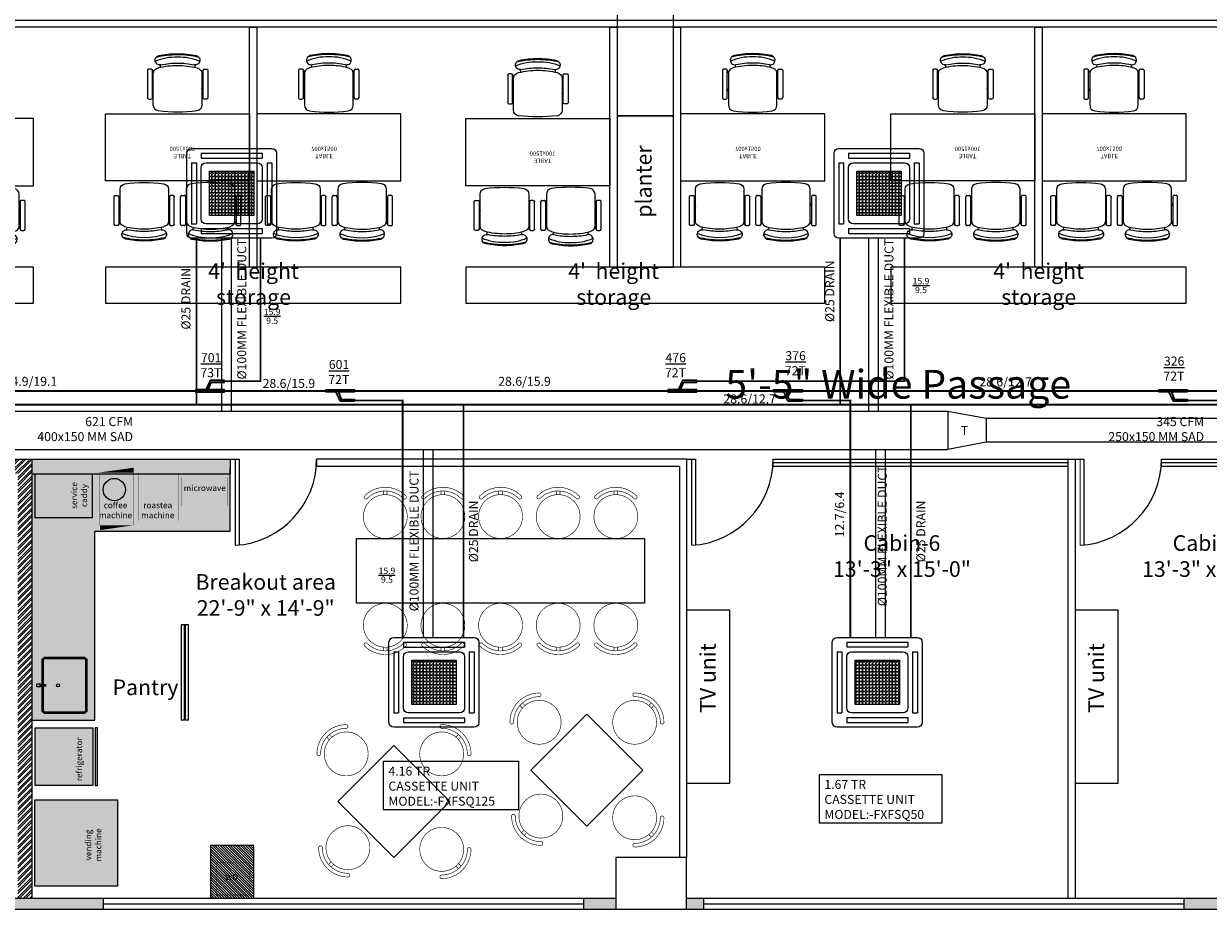
# Model space of a CAD drawing. Units: millimetres. Extents: x -27956 to 168739, y -98254 to -69185.
# Drawn here: x 160739 to 161232, y -97862 to -97493 of the extents above; entities that cross this region are included whole.
import ezdxf

# ---------------------------------------------------------------- set-up
doc = ezdxf.new("R2010")
doc.units = ezdxf.units.MM
doc.header["$MEASUREMENT"] = 0
doc.linetypes.add('DASHED', pattern=[0.75, 0.5, -0.25])
for name, color, linetype in [('A- Wall- Partition- Glass', 134, 'Continuous'), ('COLUMN', 222, 'Continuous'), ('DOOR', 5, 'Continuous'), ('M-HVAC-WALL MOUNTED AC', 1, 'Continuous'), ('SANITARY', 7, 'Continuous'), ('SOLID', 8, 'Continuous'), ('wall', 7, 'Continuous'), ('WIN', 5, 'Continuous')]:
    doc.layers.add(name, color=color, linetype=linetype)
for name, color, linetype, lineweight in [('chair 2', 7, 'Continuous', 18), ('F- 01', 7, 'Continuous', 15), ('fur', 7, 'Continuous', 15), ('fur text', 7, 'Continuous', 5), ('LINC-HVAC-REFNET', 5, 'Continuous', 25), ('M-HVAC-CASSETTE AC', 5, 'Continuous', 15), ('M-HVAC-DRAIN', 5, 'DASHED', 15), ('M-HVAC-REF.PIPE', 21, 'Continuous', 15), ('M-HVAC-SAD', 3, 'Continuous', 15), ('PLUMB FIXTURES', 8, 'Continuous', 5), ('text', 7, 'Continuous', 5), ('wooden ceiling', 8, 'Continuous', 30)]:
    doc.layers.add(name, color=color, linetype=linetype, lineweight=lineweight)
doc.styles.add('ARIAL', font='arial.ttf')
doc.styles.add('ROMANT', font='romant__.ttf')
doc.styles.add('SWIS', font='swissc.ttf')

# ---------------------------------------------------------------- blocks, each defined once
blk = doc.blocks.new('F- Chair01')
at = {"layer": 'chair 2', "color": 139}
for p, q in [((-11.66601208003976, 5.341236989907883), (-11.66601208003976, -5.341236989902879)), ((-10.25733419258631, 5.810796285728882), (-11.19645278422649, 5.810796285727974)), ((-9.7877748967594, 5.341236989864228), (-9.332852415899195, 4.167338750366525)), ((-9.787774896777137, -5.341236989908789), (-9.78777489677168, 5.341236989908789)), ((-6.788701752802807, 7.416711092769217), (-6.581789319422567, 6.488417574581035)), ((6.905368753631589, 7.416711092769217), (6.698456320251353, 6.488417574581035)), ((9.787774896759856, 5.341236989864228), (9.43200955434986, 4.423207376686605)), ((9.787774896777591, -5.341236989908789), (9.787774896772133, 5.341236989908336)), ((10.25733419258722, 5.810796285728882), (11.1964527842274, 5.810796285727974)), ((11.66601208004067, 5.341236989907883), (11.66601208004067, -5.341236989902879)), ((-9.7877748967594, -2.871408605842134), (-9.332852415899195, -1.697510366343975)), ((9.787774896759856, -2.871408605842134), (9.449519416739347, -1.998562067798955)), ((-11.19645278422558, -5.810796285722972), (-10.2573341925854, -5.810796285722518)), ((11.19645278422649, -5.810796285723426), (10.25733419258631, -5.810796285722518))]:
    blk.add_line(p, q, dxfattribs=at)
for points in [[(-7.454615232642482, 6.280355581543972), (-8.294588555082099, 5.847285098975135, 0.2840790248085028), (-9.332852415915113, 4.167338750368799), (-9.332852415910565, -8.220868602042627, 0.3776759873851747), (-7.426079747801848, -10.38514735860826, 0.0632529687286076), (7.542746748629723, -10.38514735861008, 0.3776759873853144), (9.44951941673844, -8.220868602043993), (9.449519416740255, 4.167338750366069)], [(9.449519416736166, 4.16733858637599, 0.3000211088222592), (8.311156084463617, 5.893711132332096), (7.460850612872491, 6.308182496795781, 0.0614371349016091), (0.04425297534317, 7.219470925264886, 0.0621419695753431), (-7.454615335901053, 6.280355555318238)]]:
    blk.add_lwpolyline(points, format="xyb", dxfattribs=at)
for centre, radius, start, end in [((-6.788701752802807, 9.2364010162255), 1.81968992345627, 101.883381694695, 281.8833816946951), ((-0.9004709310715949, -8.15980080034251), 18.66932015136929, 86.98215831021696, 114.253637904527), ((0.0583335004143919, -22.90706381845666), 34.34631340249968, 89.9586843568035, 103.8266803255965), ((0.0583335004143919, -23.30188005487389), 35.07057903668934, 89.9586843568035, 101.883381694695), ((1.03891029422266, -8.072775376831032), 18.58103916336949, 65.69734155601427, 92.95072766956349), ((0.0583335004143919, -22.90706381845666), 34.34631340249968, 76.17331967440346, 89.9586843568035), ((0.0583335004143919, -23.30188005487389), 35.07057903668934, 78.1166182989148, 89.9586843568035), ((6.905368753624767, 9.236401016224136), 1.81968992345627, 258.1166182989148, 78.1166182989148), ((-11.1964527842174, 5.341236989911977), 0.4695592958161335, 89.99999749641718, 180.000000005667), ((-10.25733419258904, 5.341236989911522), 0.4695592958161335, 359.9999949974852, 89.99999749641718), ((0.0583335004143919, -23.30188005487389), 31.43119918977679, 89.97841825047941, 101.883381694695), ((0.0583335004143919, -23.30188005487389), 31.43119918977679, 78.1166182989148, 89.97841825047941), ((10.25733419258995, 5.341236989911522), 0.4695592958161335, 90.0000025035828, 180.0000050025148), ((11.19645278421831, 5.341236989911977), 0.4695592958161335, 359.9999999943329, 90.0000025035828), ((-11.19645278422285, -5.34123698990561), 0.4695592958161335, 165.9637563524855, 269.9999993240264), ((-10.2573341925945, -5.341236989906064), 0.4695592958161335, 269.9999993240264, 14.03623863577325), ((10.25733419259541, -5.341236989906064), 0.4695592958161335, 165.9637613642266, 270.0000006759736), ((11.19645278422376, -5.34123698990561), 0.4695592958161335, 270.0000006759736, 14.03624364751441)]:
    blk.add_arc(centre, radius, start, end, dxfattribs=at)
blk = doc.blocks.new('A$C4C6E36FD')
at = {"layer": 'fur', "color": 139}
blk.add_lwpolyline([(1600.000000009924, -1499.99999998488), (900.0000000099245, -1499.99999998488), (900.0000000099245, 1.51194399e-08), (1600.000000009924, 1.51194399e-08)], close=True, dxfattribs=at)
at = {"layer": 'F- 01', "color": 139, "extrusion": (0, 0, -1), "yscale": 26.90527176848954, "zscale": -26.90527176848954}
for p, xscale, rotation in [((-1908.701653081985, -405.1365114170065), -26.90527176848954, 90), ((-591.2983469378632, -748.4305213030311), 26.90527176848954, 270), ((-1908.701653081985, -1098.166420108583), 26.90527176848954, 90)]:
    blk.add_blockref('F- Chair01', p, dxfattribs=dict(at, xscale=xscale, rotation=rotation))
at = {"layer": 'fur text', "color": 139, "insert": (1303.190907868557, -699.5166518385521), "char_height": 45, "attachment_point": 5, "rotation": 270, "style": 'ROMANT'}
blk.add_mtext_dynamic_manual_height_columns('{\\fArial|b0|i0|c0|p34;TABLE\\P700x1500}', width=43.04333877284078, gutter_width=13888.42961127111, heights=[0], dxfattribs=at)
blk = doc.blocks.new('A$C0b2c436c')
at = {"layer": 'SANITARY'}
h = blk.add_hatch(color=139, dxfattribs=at)
h.dxf.hatch_style = 1
h.paths.add_polyline_path([(25.99999999973807, -102.7263142920274), (25.99999999967986, -23.99999999989814), (82.40000000048894, -24.00000000045111), (82.40000000048894, 1.99999999931606), (-2.91038304567337e-11, 1.999999999796273), (2.91038304567337e-11, -102.7263142920274)])
h = blk.add_hatch(color=139, dxfattribs=at)
h.dxf.hatch_style = 1
h.paths.add_polyline_path([(1.155369003565283, -105.9000000048982), (25.15536900347797, -105.9000000048982), (25.15536900347797, -129.9000000048836), (1.155369003565283, -129.9000000048836)])
h = blk.add_hatch(color=139, dxfattribs=at)
h.dxf.hatch_style = 1
h.paths.add_polyline_path([(27.15536900356528, -105.9000000048982), (26.15536900356528, -105.9000000048982), (26.15536900356528, -129.9000000048836), (27.15536900356528, -129.9000000048836)])
h = blk.add_hatch(color=139, dxfattribs=at)
h.dxf.hatch_style = 1
h.paths.add_polyline_path([(0.9999999997671694, -135.9000000048836), (35.49999999976717, -135.9000000048836), (35.49999999976717, -171.9000000048836), (0.9999999997671694, -171.9000000048836)])
h = blk.add_hatch(dxfattribs=at)
h.set_pattern_fill('ANSI31', color=139, scale=6, angle=-90.00000000000001)
h.set_pattern_definition([(315, (-3.493016947439173, -156.9000000049127), (0.5303300858899108, 0.5303300858899106), [])])
h.paths.add_polyline_path([(74.23329734438448, -176.9000000046799), (92.23329734453, -176.9000000046799), (92.23329734453, -154.9000000050291), (74.23329734438448, -154.9000000050291)])
at = {"color": 139}
for points in [[(0.9999999997380655, -18.24058287696971), (24.99999999973807, -18.24058287696971), (24.99999999973807, -0.2405828769697109), (0.9999999997380655, -0.2405828769697109)], [(74.23329734438448, -176.9000000046799), (92.23329734438448, -176.9000000046799), (92.23329734438448, -154.9000000049127), (74.23329734438448, -154.9000000049127)]]:
    blk.add_lwpolyline(points, close=True, dxfattribs=at)
at = {"layer": 'fur', "color": 139}
for p, q in [((64.99999999970896, -63.00000000021828), (61.99999999970896, -63.00000000020373)), ((61.99999999970896, -63.00000000020373), (61.99999999973807, -102.7263142920419)), ((64.99999999959255, -102.726314292071), (64.99999999970896, -63.00000000018917)), ((64.99999999976717, -102.7263142920565), (61.99999999976717, -102.7263142920419))]:
    blk.add_line(p, q, dxfattribs=at)
at = {"layer": 'fur', "color": 139, "const_width": 1}
blk.add_lwpolyline([(63.49999999970896, -63.00000000021828), (63.49999999950523, -102.7263142920419)], dxfattribs=at)
at = {"layer": 'PLUMB FIXTURES', "color": 139}
for points in [[(5.044259178743232, -99.91821711632656), (4.142665109044174, -99.01662304661295), (4.142665109044174, -77.31981118604017), (5.044259178743232, -76.41821711632656), (21.74107103934512, -76.41821711632656), (22.64266510904417, -77.31981118604017), (22.64266510904417, -99.01662304661295), (21.74107103934512, -99.91821711632656)], [(5.255882257246412, -99.40731381015212), (4.653568415204063, -98.80499996812432), (4.653568415204063, -77.53143426451425), (5.255882257246412, -76.929120422501), (21.52944796087104, -76.929120422501), (22.13176180288428, -77.53143426451425), (22.13176180288428, -98.80499996812432), (21.52944796087104, -99.40731381015212)], [(1.855060400790535, -88.84441266860813), (1.855060400790535, -88.84441266860813), (1.855060400790535, -87.49202156404499), (1.855060400790535, -87.49202156404499), (3.207451505353674, -87.49202156404499), (3.207451505353674, -87.49202156404499), (3.207451505353674, -88.84441266860813), (3.207451505353674, -88.84441266860813)], [(3.207451505353674, -88.54388131204178), (3.207451505353674, -88.54388131204178), (3.207451505353674, -87.79255292061134), (3.207451505353674, -87.79255292061134), (5.461436679644976, -87.79255292061134), (5.461436679644976, -87.79255292061134), (5.461436679644976, -88.54388131204178), (5.461436679644976, -88.54388131204178)]]:
    blk.add_lwpolyline(points, close=True, dxfattribs=at)
blk.add_circle((10.70363591270871, -88.16821711638477), 0.6010627131437162, dxfattribs=at)
at = {"layer": 'SANITARY', "color": 139}
for points in [[(25.99999999973807, -102.7263142920419), (25.99999999967986, -23.99999999989814), (82.40000000037253, -24.00000000037835), (82.40000000057626, 1.999999999257852)], [(8.731149137020111e-11, -102.7263142920128), (25.99999999973807, -102.7263142920419)]]:
    blk.add_lwpolyline(points, dxfattribs=at)
at = {"layer": 'SANITARY', "color": 139, "const_width": 0.1502656782859288}
for points in [[(42.10183651655097, 1.348430784360971), (28.10183651655097, 1.348430784477387), (28.10183651634725, -21.15156921552261), (42.10183651634725, -21.15156921563903)], [(61.02363234982477, -1.151569215784548), (44.02363234982477, -1.151569215668133), (44.02363234965014, -21.15156921566813), (61.02363234965014, -21.15156921578455)], [(81.1631563748233, -1.262447357410565), (62.1631563748233, -1.262447357279598), (62.16315637464868, -13.25301719282288), (81.16315637464868, -13.25301719295385)], [(76.88561373393168, -161.9878855496354), (90.40952477970859, -161.9878855496354), (90.40952477967949, -175.5117965954414), (76.88561373393168, -175.5117965954414)]]:
    blk.add_lwpolyline(points, close=True, dxfattribs=at)
at = {"layer": 'SANITARY', "color": 139}
for points in [[(1.155369003565283, -105.9000000048982), (25.15536900347797, -105.9000000048982), (25.15536900347797, -129.9000000048836), (1.155369003565283, -129.9000000048836)], [(27.15536900356528, -105.9000000048982), (26.15536900356528, -105.9000000048982), (26.15536900356528, -129.9000000048836), (27.15536900356528, -129.9000000048836)], [(0.9999999997671694, -135.9000000048836), (35.49999999976717, -135.9000000048836), (35.49999999976717, -171.9000000048836), (0.9999999997671694, -171.9000000048836)]]:
    blk.add_lwpolyline(points, close=True, dxfattribs=at)
blk.add_circle((34.13775556729524, -6.632207748159999), 4.658236026863793, dxfattribs=at)
at = {"layer": 'SANITARY', "color": 139, "char_height": 2.5, "width": 12.79417979615645, "attachment_point": 5, "rotation": 90.00000000000566, "style": 'ARIAL'}
for s, insert in [('service caddy', (19.81747286077007, -9.082621667752392)), ('refrigerator ', (19.81747286077007, -118.9627276972606)), ('vending machine', (25.70690546563128, -154.6821263501624))]:
    blk.add_mtext(s, dxfattribs=dict(at, insert=insert))
at = {"layer": 'SANITARY', "color": 139, "char_height": 2.5, "attachment_point": 5, "style": 'ARIAL'}
for s, insert, width in [('microwave ', (71.80932282764115, -6.288091402500868), 12.79417979615645), ('coffee \\Pmachine', (34.63529701586231, -15.53671972223674), 37.86557894750403), ('roastea machine', (52.24147873473703, -15.53671972238226), 12.79417979615645), ('WD', (82.95277300119051, -168.3285432727425), 37.86557894750403)]:
    blk.add_mtext(s, dxfattribs=dict(at, insert=insert, width=width))
blk = doc.blocks.new('D')
at = {"layer": 'DOOR', "color": 139}
for p, q in [((-3.069133904367844, 0), (-3.069133904366026, 29.84259400717474)), ((1.819e-12, 0), (-3.069133904367844, 4.547e-13))]:
    blk.add_line(p, q, dxfattribs=at)
at = {"layer": 'DOOR', "color": 139, "const_width": 0.4322559849751997}
blk.add_lwpolyline([(-1.772351425193845, 0), (-1.772351425193845, 29.94760041181235)], dxfattribs=at)
at = {"layer": 'DOOR', "color": 139}
blk.add_arc((0, 0), 30, 93.38691403341743, 179.9999999999765, dxfattribs=at)
blk = doc.blocks.new('A$Ce32a0145')
at = {"layer": 'chair 2', "color": 139, "const_width": 0.2540000000002328}
for points in [[(-17.7650458762364, 8.621045876236167, 0.4142135623730872), (-17.7650458762364, -8.621045876236167, 1.000000000000011), (-16.6874151416996, -7.54341514169937, -0.4142135623730863), (-16.6874151416996, 7.543415141713922, 0.9999999999999843)], [(-9.144000000000233, -9.144000000000233, 1), (-9.144000000000233, 9.144000000014785, 1)]]:
    blk.add_lwpolyline(points, format="xyb", close=True, dxfattribs=at)
for points in [[(-18.25619468625518, 0.7620000000024447), (-19.78475091335713, 0.7620000000024447)], [(-18.25619468625518, -0.7620000000024447), (-19.78475091335713, -0.7620000000024447)]]:
    blk.add_lwpolyline(points, dxfattribs=at)
blk = doc.blocks.new('ARCHITECTURE-6F')
at = {"layer": 'SOLID'}
h = blk.add_hatch(color=139, dxfattribs=at)
h.dxf.hatch_style = 1
h.paths.add_polyline_path([(160012.4053222791, -97333.89658184409), (160001.4053222791, -97333.89658184409), (160001.4053222791, -97344.39658186556), (159998.4053222791, -97344.39658186556), (159998.4053222791, -97354.89658186556), (160012.4053222791, -97354.89658186556)])
h.paths.add_polyline_path([(159712.1553222792, -97857.39658186556), (159693.1553222792, -97857.39658186556), (159693.1553222792, -97861.89658186554), (159712.1553222792, -97861.89658186556)])
h.paths.add_polyline_path([(159452.9053222792, -97857.39658186556), (159441.9053222792, -97857.39658186556), (159441.9053222792, -97861.89658186554), (159452.9053222791, -97861.89658186554)])
h.paths.add_polyline_path([(159492.1553222792, -97857.39658186556), (159482.4053222792, -97857.39658186556), (159482.4053222792, -97861.89658186554), (159492.1553222792, -97861.89658186554)])
h.paths.add_polyline_path([(159091.9053222792, -97857.39658186556), (158872.4053222792, -97857.39658186556), (158872.4053222792, -97861.89658186548), (159091.9053222792, -97861.8965818655)])
h.paths.add_polyline_path([(159240.9053222792, -97857.39658186556), (159182.9053222792, -97857.39658186556), (159182.9053222792, -97861.89658186553), (159240.9053222792, -97861.89658186554)])
h.paths.add_polyline_path([(158807.4053222792, -97377.14658186548), (158802.9053222792, -97377.14658186548), (158802.9053222792, -97386.14658186548), (158807.4053222792, -97386.14658186548)])
h.paths.add_polyline_path([(158807.4053222792, -97608.64658186556), (158802.9053222792, -97608.64658186557), (158802.9053222792, -97617.64658186557), (158807.4053222792, -97617.64658186557)])
h.paths.add_polyline_path([(158807.4053222792, -97724.64658186557), (158802.9053222792, -97724.64658186557), (158802.9053222792, -97733.64658186557), (158807.4053222792, -97733.64658186556)])
h.paths.add_polyline_path([(158807.4053222792, -97785.64658186556), (158802.9053222792, -97785.64658186557), (158802.9053222792, -97793.14658186556), (158807.4053222792, -97793.14658186556)])
h.paths.add_polyline_path([(160222.6553222792, -97128.1465818655), (160095.6553222792, -97128.1465818655), (160095.6553222792, -97132.3965818655), (160222.6553222792, -97132.3965818655)])
h.paths.add_polyline_path([(160047.6553222792, -97128.1465818655), (160022.6553222792, -97128.1465818655), (160022.6553222792, -97132.3965818655), (160047.6553222792, -97132.3965818655)])
h.paths.add_polyline_path([(160004.6553222792, -97128.1465818655), (159805.6553222792, -97128.1465818655), (159805.6553222792, -97132.3965818655), (160004.6553222792, -97132.3965818655)])
h.paths.add_polyline_path([(159714.1553222792, -97128.1465818655), (159695.1553222792, -97128.1465818655), (159695.1553222792, -97132.3965818655), (159714.1553222792, -97132.3965818655)])
h.paths.add_polyline_path([(159456.6553222791, -97128.1465818655), (159445.6553222792, -97128.1465818655), (159445.6553222792, -97132.3965818655), (159456.6553222791, -97132.3965818655)])
h.paths.add_polyline_path([(159495.1553222792, -97128.1465818655), (159486.1553222792, -97128.1465818655), (159486.1553222792, -97132.3965818655), (159495.1553222792, -97132.3965818655)])
h.paths.add_polyline_path([(159245.6553222792, -97128.1465818655), (159188.6553222792, -97128.1465818655), (159188.6553222792, -97132.3965818655), (159245.6553222792, -97132.3965818655)])
h.paths.add_polyline_path([(159097.6553222792, -97128.1465818655), (158873.4053222792, -97128.1465818655), (158873.4053222792, -97132.3965818655), (159097.6553222792, -97132.3965818655)])
h.paths.add_polyline_path([(158807.4053222792, -97197.40658186549), (158802.9053222792, -97197.40658186549), (158802.9053222792, -97209.14658186544), (158807.4053222792, -97209.14658186544)])
h.paths.add_polyline_path([(158807.4053222792, -97261.14658186548), (158802.9053222792, -97261.14658186547), (158802.9053222792, -97270.14658186548), (158807.4053222792, -97270.14658186548)])
h.paths.add_polyline_path([(160372.4053222792, -97128.14658186548), (160243.4053222792, -97128.14658186548), (160243.4053222792, -97132.3965818655), (160372.4053222792, -97132.3965818655)])
h.paths.add_polyline_path([(160445.4053222792, -97128.14658186548), (160419.4053222792, -97128.14658186548), (160419.4053222792, -97132.3965818655), (160445.4053222792, -97132.3965818655)])
h.paths.add_polyline_path([(160628.6553222792, -97128.1465818655), (160463.4053222792, -97128.14658186548), (160463.4053222792, -97132.6465818655), (160628.6553222792, -97132.6465818655)])
h.paths.add_polyline_path([(160773.1553222792, -97128.14658186548), (160714.1553222792, -97128.1465818655), (160714.1553222792, -97132.6465818655), (160773.1553222792, -97132.6465818655)])
h.paths.add_polyline_path([(161660.1553222792, -97196.89658186551), (161655.6553222792, -97196.89658186551), (161655.6553222792, -97205.39658186551), (161660.1553222792, -97205.39658186551)])
h.paths.add_polyline_path([(161660.1553222792, -97257.39658186551), (161655.6553222792, -97257.39658186553), (161655.6553222792, -97266.39658186551), (161660.1553222792, -97266.39658186551)])
h.paths.add_polyline_path([(161589.6553222792, -97128.1465818655), (161366.6553222792, -97128.14658186551), (161366.6553222792, -97132.6465818655), (161589.6553222792, -97132.6465818655)])
h.paths.add_polyline_path([(161282.1553222792, -97128.1465818655), (161224.1553222792, -97128.1465818655), (161224.1553222792, -97132.6465818655), (161282.1553222792, -97132.6465818655)])
h.paths.add_polyline_path([(160985.6553222792, -97128.14658186548), (160973.1553222792, -97128.14658186548), (160973.1553222792, -97132.6465818655), (160985.6553222792, -97132.6465818655)])
h.paths.add_polyline_path([(161024.1553222792, -97128.1465818655), (161009.1553222792, -97128.1465818655), (161009.1553222792, -97132.6465818655), (161024.1553222792, -97132.6465818655)])
h.paths.add_polyline_path([(161660.1553222792, -97531.3965818655), (161655.6553222792, -97531.3965818655), (161655.6553222792, -97555.89658186551), (161660.1553222792, -97555.89658186551)])
h.paths.add_polyline_path([(161660.1553222792, -97372.39658186551), (161655.6553222792, -97372.39658186551), (161655.6553222792, -97381.39658186551), (161660.1553222792, -97381.39658186551)])
h.paths.add_polyline_path([(161277.6553222792, -97857.3965818655), (161221.6553222792, -97857.3965818655), (161221.6553222792, -97861.8965818655), (161277.6553222792, -97861.8965818655)])
h.paths.add_polyline_path([(161590.1553222792, -97857.3965818655), (161369.1553222792, -97857.3965818655), (161369.1553222792, -97861.89658186551), (161590.1553222792, -97861.8965818655)])
h.paths.add_polyline_path([(161660.1553222792, -97784.89658186551), (161655.6553222792, -97784.8965818655), (161655.6553222792, -97792.39658186551), (161660.1553222792, -97792.39658186551)])
h.paths.add_polyline_path([(161660.1553222792, -97723.89658186551), (161655.6553222792, -97723.89658186551), (161655.6553222792, -97732.8965818655), (161660.1553222792, -97732.89658186551)])
h.paths.add_polyline_path([(161660.1553222792, -97607.89658186551), (161655.6553222792, -97607.8965818655), (161655.6553222792, -97616.89658186551), (161660.1553222792, -97616.89658186551)])
h.paths.add_polyline_path([(160985.1553222792, -97857.3965818655), (160971.6553222792, -97857.3965818655), (160971.6553222792, -97861.89658186551), (160985.1553222792, -97861.89658186551)])
h.paths.add_polyline_path([(161021.6553222792, -97857.3965818655), (161014.6553222792, -97857.3965818655), (161014.6553222792, -97861.8965818655), (161021.6553222792, -97861.8965818655)])
h.paths.add_polyline_path([(160009.4053222792, -97474.64658186551), (159994.4053222792, -97474.64658186551), (159994.4053222792, -97485.14658186551), (160001.4053222792, -97485.14658186551), (160001.4053222792, -97626.89658186557), (160009.4053222792, -97626.89658186557)])
h.paths.add_polyline_path([(160468.4053222792, -97475.1465818655), (160453.4053222792, -97475.1465818655), (160453.4053222792, -97626.8965818655), (160461.6553222792, -97626.8965818655), (160461.6553222792, -97485.8965818655), (160468.4053222792, -97485.8965818655)])
h.paths.add_polyline_path([(160464.1553222792, -97652.3965818655), (160453.4053222792, -97652.3965818655), (160453.4053222792, -97760.3965818655), (160478.6553222792, -97760.3965818655), (160478.6553222792, -97852.8965818655), (160453.4053222792, -97852.8965818655), (160453.4053222792, -97861.8965818655), (160628.6553222792, -97861.89658186551), (160628.6553222792, -97857.3965818655), (160574.6553222792, -97857.3965818655), (160574.6553222792, -97854.3965818655), (160484.6553222792, -97854.39658186548), (160484.6553222792, -97754.3965818655), (160464.1553222792, -97754.3965818655)])
h.paths.add_polyline_path([(160009.4053222792, -97852.89658186554), (159987.4053222791, -97852.89658186554), (159987.4053222792, -97760.89658186557), (160009.4053222792, -97760.89658186559), (160009.4053222792, -97651.89658186557), (160001.9053222792, -97651.89658186557), (160001.9053222792, -97754.89658186557), (159981.4053222792, -97754.89658186557), (159981.4053222792, -97853.8965818656), (159885.4053222792, -97853.89658186557), (159885.4053222792, -97857.39658186557), (159798.1553222792, -97857.39658186556), (159798.1553222792, -97861.89658186557), (160009.4053222792, -97861.89658186556)])
h.paths.add_polyline_path([(160771.6553222792, -97857.3965818655), (160713.6553222792, -97857.3965818655), (160713.6553222792, -97861.89658186551), (160771.6553222792, -97861.89658186551)])
h.paths.add_polyline_path([(160377.7803222791, -97324.8965818441), (160350.1553222792, -97324.8965818441), (160350.1553222792, -97244.3965818655), (160453.4053222792, -97244.3965818655), (160453.4053222792, -97324.8965818441), (160425.7803222791, -97324.8965818441), (160425.7803222791, -97333.8965818441), (160465.4053222792, -97333.8965818441), (160465.4053222792, -97232.39658186557), (160001.4053222791, -97232.39658186556), (160001.4053222791, -97333.89658184409), (160041.1233485643, -97333.8965818441), (160041.1233485643, -97324.89658184416), (160013.5293573261, -97324.89658184416), (160013.5293573261, -97244.39658186557), (160116.7173398026, -97244.39658186559), (160116.7173398026, -97324.89658184418), (160089.1233485643, -97324.89658184416), (160089.1233485643, -97333.8965818441), (160153.3113310409, -97333.8965818441), (160153.3113310409, -97324.8965818441), (160125.7173398026, -97324.89658184412), (160125.7173398026, -97244.39658186551), (160228.9053222792, -97244.39658186551), (160228.9053222792, -97324.89658184412), (160201.3113310409, -97324.8965818441), (160201.3113310409, -97333.8965818441), (160265.5303222792, -97333.8965818441), (160265.5303222792, -97324.8965818441), (160237.9053222792, -97324.89658184412), (160237.9053222792, -97244.39658186551), (160341.1553222792, -97244.3965818655), (160341.1553222792, -97324.8965818441), (160313.5303222792, -97324.8965818441), (160313.5303222792, -97333.8965818441), (160377.7803222791, -97333.8965818441)])
h.paths.add_polyline_path([(160236.4053222792, -97185.89658190834), (160230.4053222792, -97185.89658190831), (160230.4053222793, -97232.39658186556), (160236.4053222792, -97232.39658186557)])
h = blk.add_hatch(dxfattribs=at)
h.set_pattern_fill('ANSI32', color=139, scale=5)
h.set_pattern_definition([(45, (160484.9053222791, -97837.89658186563), (-1.325825214724777, 1.325825214724777), []), (45, (160485.7892057541, -97837.89658186563), (-1.325825214724777, 1.325825214724777), [])])
h.paths.add_polyline_path([(159851.9072521855, -97692.2965817795), (159845.9072521855, -97692.29658177949), (159845.9072521855, -97706.52813119206), (159696.9803220572, -97706.5281311924), (159696.9803220572, -97857.39658186561), (159703.0053220573, -97857.39658186561), (159703.0053220573, -97712.52813119246), (159851.9072521855, -97712.5281311921)])
h.paths.add_polyline_path([(159897.9053222791, -97706.52813119242), (159891.9053222791, -97706.5281311924), (159891.9053222791, -97751.52813119245), (159812.9053222791, -97751.52813119243), (159812.9053222791, -97757.52813119243), (159872.9053222791, -97757.52813119245), (159872.9053222791, -97804.46235652901), (159812.9053222791, -97804.46235652901), (159812.9053222791, -97810.46235652901), (159872.9053222791, -97810.46235652901), (159872.9053222791, -97857.39658186561), (159878.9053222791, -97857.39658186561), (159878.9053222791, -97804.33080720222), (159878.9053222791, -97757.52813119243), (159897.9053222791, -97757.52813119245)])
h.paths.add_polyline_path([(160001.9053222791, -97706.5281311924), (159953.9053222791, -97706.5281311924), (159953.9053222792, -97689.29658177972), (159947.9053222791, -97689.29658177974), (159947.9053222791, -97706.52813119242), (159936.9053222791, -97706.52813119242), (159936.9053222791, -97712.52813119243), (160001.9053222791, -97712.52813119246)])
h.paths.add_polyline_path([(159932.9053222791, -97799.89658186559), (159926.9053222791, -97799.89658186557), (159926.9053222791, -97853.89658186559), (159932.9053222791, -97853.89658186559)])
h.paths.add_polyline_path([(159978.4053222792, -97647.49658186566), (159845.9072521855, -97647.49658186684), (159845.9072521855, -97651.89658186688), (159978.4053222792, -97651.89658186559)])
h.paths.add_polyline_path([(160585.1553222791, -97674.39658186598), (160551.1553222791, -97674.396581866), (160551.1553222792, -97703.52813119219), (160507.1136917188, -97703.52813119198), (160464.1553222792, -97703.52813119219), (160464.1553222792, -97709.52813119224), (160575.1553222791, -97709.5281311922), (160575.1553222791, -97703.52813119219), (160557.1553222791, -97703.5281311922), (160557.1553222791, -97680.39658186598), (160585.1553222791, -97680.39658186599)])
h.paths.add_polyline_path([(160742.1572521849, -97674.39658186628), (160624.1553222791, -97674.39658186612), (160624.1553222791, -97709.52813119224), (160630.1524633768, -97709.52813119223), (160630.1524633768, -97680.39658186618), (160736.1572521849, -97680.39658186631), (160736.1572521849, -97857.39658186559), (160742.1572521849, -97857.3965818656)])
h.paths.add_polyline_path([(160592.9053222791, -97754.5281311924), (160656.157252185, -97754.52813119239), (160656.157252185, -97748.52813119239), (160569.1553222791, -97748.52813119243), (160569.1553222791, -97754.5281311924), (160586.9053222791, -97754.5281311924), (160586.9053222791, -97857.3965818656), (160592.9053222792, -97857.39658186561), (160592.9053222792, -97808.52813119239), (160656.157252185, -97808.52813119239), (160656.157252185, -97802.52813119239), (160592.9053222792, -97802.52813119239)])
h.paths.add_polyline_path([(160538.9053222792, -97800.39658186551), (160532.9053222792, -97800.39658186553), (160532.9053222791, -97854.39658186548), (160538.9053222792, -97854.3965818655)])
h.paths.add_polyline_path([(159987.4053222792, -97754.89658186557), (159981.4053222792, -97754.89658186557), (159981.4053222792, -97712.52813119246), (159987.4053222792, -97712.52813119246)])
h.paths.add_polyline_path([(160478.6586407855, -97754.3965818655), (160484.6553222792, -97754.3965818655), (160484.6553222792, -97709.52813119223), (160478.6586407855, -97709.52813119223)])
h.paths.add_polyline_path([(160598.9053222789, -97632.79658186565), (160598.9053222789, -97626.89658186607), (160484.6553222792, -97626.89658186493), (160484.6553222792, -97632.79658186494)])
h = blk.add_hatch(color=139, dxfattribs=at)
h.dxf.hatch_style = 1
h.paths.add_polyline_path([(160742.1572521849, -97674.39658186625), (160742.157252185, -97680.49658186082), (160824.5553222792, -97680.49658186221), (160824.5553222791, -97674.39658186762)])
at = {"layer": 'A- Wall- Partition- Glass', "color": 139, "const_width": 0.5}
for points in [[(161173.4053222791, -97675.89658186899), (161050.6553222792, -97675.89658186572)], [(161335.155322279, -97675.89658187391), (161212.4053222792, -97675.8965818713)]]:
    blk.add_lwpolyline(points, dxfattribs=at)
at = {"layer": 'COLUMN', "color": 139}
for points in [[(161009.1553222792, -97484.1465818655), (160985.6553222792, -97484.1465818655), (160985.6553222792, -97531.3965818655), (161009.1553222792, -97531.3965818655)], [(161014.6553222792, -97840.3965818655), (160985.1553222792, -97840.3965818655), (160985.1553222792, -97861.89658186551), (161014.6553222792, -97861.8965818655)]]:
    blk.add_lwpolyline(points, close=True, dxfattribs=at)
at = {"layer": 'fur', "color": 139}
for p, q in [((160742.1572521849, -97674.39658186628), (160824.5553222791, -97674.39658186697)), ((160824.5553222791, -97674.39658186761), (160824.5553222793, -97680.49658186156)), ((161014.6553222792, -97674.39658186364), (160860.5553222791, -97674.39658186694)), ((160860.5553222791, -97674.39658186694), (160860.5553222792, -97677.49658186156)), ((161014.6553222792, -97674.39658186368), (161014.6553222792, -97840.3965818655)), ((161050.6553222792, -97674.3965818637), (161173.4053222791, -97674.39658186548)), ((161050.6553222792, -97677.3965818637), (161050.6553222792, -97674.39658186368)), ((161050.6553222792, -97677.3965818637), (161173.4053222791, -97677.3965818655)), ((161173.4053222793, -97674.39658186545), (161173.4053222793, -97857.39658186548)), ((161173.4053222792, -97674.39658186545), (161173.4053222792, -97857.39658186548)), ((161173.4053222791, -97674.39658186548), (161176.4053222791, -97674.39658186545)), ((161176.4053222793, -97674.39658186545), (161176.4053222793, -97857.39658186548)), ((161176.4053222792, -97674.39658186545), (161176.4053222792, -97857.39658186548)), ((161212.4053222792, -97674.39658186543), (161335.1553222791, -97674.39658186543)), ((161212.4053222792, -97677.39658186548), (161212.4053222792, -97674.39658186545)), ((161212.4053222792, -97677.39658186543), (161335.1553222791, -97677.39658186548)), ((160742.1572521849, -97680.49658186082), (160824.5553222793, -97680.49658186156)), ((161011.6553222792, -97677.49658185829), (160860.5553222791, -97677.49658186155)), ((161011.6553222792, -97677.49658185833), (161011.6553222792, -97840.3965818655))]:
    blk.add_line(p, q, dxfattribs=at)
for points in [[(160682.6553222792, -97491.52158186614), (161357.6553222791, -97491.52158186614), (161357.6553222791, -97494.52158186617), (160682.6553222792, -97494.52158186614)], [(160832.6553222791, -97594.52158184351), (160832.6553222791, -97494.52158186478), (160835.6553222791, -97494.52158186478), (160835.6553222791, -97594.52158184351)], [(160982.6553222791, -97594.52158184354), (160982.6553222791, -97494.52158186711), (160985.6553222791, -97494.52158186711), (160985.6553222791, -97594.52158184354)], [(161009.1553222792, -97594.52158184354), (161009.1553222792, -97494.52158188692), (161012.1553222792, -97494.52158188692), (161012.1553222792, -97594.52158184354)], [(161159.6553222792, -97594.52158184348), (161159.6553222792, -97494.52158186478), (161162.6553222792, -97494.52158186478), (161162.6553222792, -97594.52158184348)], [(160985.6553222792, -97594.52158184354), (161009.1553222792, -97594.52158184354), (161009.1553222792, -97531.3965818655), (160985.6553222792, -97531.3965818655)], [(160742.6553222793, -97594.52158184351), (160682.6553222793, -97594.52158184344), (160682.6553222793, -97609.52158184344), (160742.6553222793, -97609.52158184351)], [(160895.6553222792, -97594.52158184351), (160772.6553222791, -97594.52158184351), (160772.6553222791, -97609.52158184351), (160895.6553222792, -97609.52158184351)], [(161072.1553222792, -97594.52158184357), (160922.6553222791, -97594.52158184351), (160922.6553222791, -97609.52158184351), (161072.1553222792, -97609.52158184357)], [(161222.6553222793, -97594.52158184348), (161099.6553222792, -97594.52158184348), (161099.6553222792, -97609.52158184348), (161222.6553222793, -97609.52158184348)], [(160877.1553222792, -97734.49658185833), (160877.1553222792, -97707.49658185833), (160997.1553222792, -97707.49658185833), (160997.1553222792, -97734.49658185833)], [(161014.6553222792, -97809.39658186528), (161032.6553222793, -97809.39658186528), (161032.6553222793, -97737.39658186528), (161014.6553222792, -97737.39658186528)], [(161176.4053222792, -97809.39658186528), (161194.4053222793, -97809.39658186528), (161194.4053222793, -97737.39658186528), (161176.4053222792, -97737.39658186528)], [(160973.1223909541, -97827.27992512763), (160996.4569147333, -97803.94540134848), (160973.1223909541, -97780.61087756931), (160949.787867175, -97803.94540134848)], [(160892.7637739962, -97840.45232878662), (160916.0982977753, -97817.11780500747), (160892.7637739962, -97793.7832812283), (160869.429250217, -97817.11780500747)]]:
    blk.add_lwpolyline(points, close=True, dxfattribs=at)
at = {"layer": 'wall', "color": 139}
for p, q in [((160624.1553222791, -97674.39658186612), (160742.1572521849, -97674.39658186628)), ((160742.1572521849, -97857.39658186564), (160742.1572521849, -97674.39658186628)), ((160713.6553222792, -97857.3965818655), (160771.6553222792, -97857.3965818655)), ((160771.6553222792, -97857.3965818655), (160771.6553222792, -97861.8965818655)), ((160971.6553222792, -97857.3965818655), (160985.1553222792, -97857.3965818655)), ((160971.6553222792, -97857.3965818655), (160971.6553222792, -97861.8965818655)), ((161014.6553222792, -97857.3965818655), (161021.6553222792, -97857.3965818655)), ((161021.6553222792, -97857.3965818655), (161021.6553222792, -97861.8965818655)), ((161221.6553222792, -97857.3965818655), (161277.6553222792, -97857.3965818655)), ((161221.6553222792, -97857.3965818655), (161221.6553222792, -97861.8965818655)), ((160713.6553222792, -97861.89658186551), (160771.6553222792, -97861.89658186551)), ((160971.6553222792, -97861.89658186551), (160985.1553222792, -97861.89658186551)), ((161014.6553222792, -97861.8965818655), (161021.6553222792, -97861.8965818655)), ((161221.6553222792, -97861.8965818655), (161277.6553222792, -97861.8965818655))]:
    blk.add_line(p, q, dxfattribs=at)
at = {"layer": 'WIN', "color": 139}
for p, q in [((160771.6553222792, -97857.39658186553), (160971.6553222792, -97857.39658186553)), ((160771.6553222792, -97859.64658186551), (160971.6553222792, -97859.64658186551)), ((161021.6553222792, -97857.39658186551), (161221.6553222792, -97857.39658186551)), ((161021.6553222792, -97859.6465818655), (161221.6553222792, -97859.6465818655)), ((160771.6553222792, -97861.89658186551), (160971.6553222792, -97861.89658186551)), ((161021.6553222792, -97861.8965818655), (161221.6553222792, -97861.8965818655))]:
    blk.add_line(p, q, dxfattribs=at)
at = {"layer": 'chair 2', "color": 139, "yscale": 0.04, "zscale": 0.04}
for p, xscale, rotation in [((160682.6553222798, -97496.52158186602), -0.04, 90), ((160832.6553222786, -97494.52158184382), 0.04, 270), ((160835.6553222797, -97494.52158184382), -0.04, 90), ((160982.6553222785, -97496.52158186826), 0.04, 270), ((161012.1553222798, -97494.52158186596), -0.04, 90), ((161159.6553222786, -97494.52158184383), 0.04, 270), ((161162.6553222798, -97494.52158184383), -0.04, 90)]:
    blk.add_blockref('A$C4C6E36FD', p, dxfattribs=dict(at, xscale=xscale, rotation=rotation))
at = {"layer": 'chair 2', "color": 139, "xscale": -1}
for p, rotation in [((160889.1553222792, -97707.49658185833), 90), ((160913.1553222792, -97707.49658185833), 90), ((160937.1553222792, -97707.49658185833), 90), ((160961.1553222792, -97707.49658185833), 90), ((160985.1553222792, -97707.49658185833), 90), ((160959.7015042472, -97790.52451464155), 135.0000000000358), ((160986.5432776611, -97790.52451464161), 45), ((160879.3428872893, -97803.69691830054), 135.0000000000358), ((160906.1846607031, -97803.6969183006), 45)]:
    blk.add_blockref('A$Ce32a0145', p, dxfattribs=dict(at, rotation=rotation))
at = {"layer": 'chair 2', "color": 139}
for p, rotation in [((160889.1553222792, -97734.49658185833), 90.00000000000001), ((160913.1553222792, -97734.49658185833), 90.00000000000001), ((160937.1553222792, -97734.49658185833), 90.00000000000001), ((160961.1553222792, -97734.49658185833), 90.00000000000001), ((160985.1553222792, -97734.49658185833), 90.00000000000001), ((160960.4086110284, -97816.65918127426), 44.99999999999996), ((160986.5432776611, -97817.36628805535), 135), ((160880.0499940704, -97829.83158493324), 44.99999999999996), ((160906.1846607031, -97830.53869171433), 135)]:
    blk.add_blockref('A$Ce32a0145', p, dxfattribs=dict(at, rotation=rotation))
at = {"layer": 'DOOR', "color": 139, "rotation": 180}
for p, xscale, yscale, zscale in [((160824.5553222791, -97674.39658186721), 1.200000000001369, 1.200000000001369, 1.200000000001369), ((161014.6553222792, -97674.39658186368), 1.199999999999932, 1.199999999999932, 1.199999999999932), ((161176.4053222792, -97674.39658186545), 1.199999999999932, 1.199999999999932, 1.199999999999932)]:
    blk.add_blockref('D', p, dxfattribs=dict(at, xscale=xscale, yscale=yscale, zscale=zscale))
at = {"layer": 'wall', "color": 139}
blk.add_blockref('A$C0b2c436c', (160742.1572521849, -97680.49658186082), dxfattribs=at)
at = {"layer": 'text', "color": 139, "char_height": 6.5, "attachment_point": 5, "rotation": 90, "style": 'SWIS'}
for s, insert, width in [('planter ', (160997.6553222792, -97558.7715818556), 62.29015396247229), ('TV unit', (161024.3443976564, -97765.64237694768), 66.26581877516543), ('TV unit', (161186.0943976564, -97765.64237694768), 66.26581877516543)]:
    blk.add_mtext(s, dxfattribs=dict(at, insert=insert, width=width))
at = {"layer": 'text', "color": 139, "attachment_point": 5, "style": 'SWIS'}
for s, insert, char_height, width in [("4'  height storage", (160834.2741222056, -97602.33902480954), 6.5, 62.29015396247229), ("4'  height storage", (160984.2741222056, -97602.33902480954), 6.5, 62.29015396247229), ("4'  height storage", (161161.2741222057, -97602.33902480951), 6.5, 62.29015396247229), ('5\'-5" Wide Passage', (161102.7876960418, -97644.78300587487), 12, 149.5233563061916), ('Cabin-6\\P13\'-3" x 15\'-0"', (161104.3138652781, -97715.65136716948), 6.5, 66.26581877516543), ('Cabin-7\\P13\'-3" x 15\'-0"', (161233.0418615584, -97715.65136716948), 6.5, 66.26581877516543), ('Breakout area\\P22\'-9" x 14\'-9"', (160839.3488214834, -97731.84999891273), 6.5, 66.26581877516543), ('Pantry', (160789.2779716494, -97770.31805280007), 6.5, 66.26581877516543)]:
    blk.add_mtext(s, dxfattribs=dict(at, insert=insert, char_height=char_height, width=width))
blk = doc.blocks.new('refnet')
at = {"layer": 'LINC-HVAC-REFNET', "ltscale": 50}
h = blk.add_hatch(color=256, dxfattribs=at)
h.dxf.hatch_style = 1
h.paths.add_polyline_path([(10721.15279769897, 42538.6258508563), (10721.15279769897, 42642.53429824114), (10736.94940948486, 42642.53429824114), (10736.94940948486, 42352.31025451422), (10721.15279769897, 42352.31025451422), (10721.15279769897, 42518.96691709757), (10636.94940948486, 42486.26626443863), (10636.94940948486, 42352.31025451422), (10621.15279769897, 42352.31025451422), (10621.15279769897, 42494.08440977335)])
blk.add_lwpolyline([(10716.55110359192, 42541.61371898651), (10716.55110359192, 42647.13599234819), (10741.55110359192, 42647.13599234819), (10741.55110359192, 42347.70856040716), (10716.55110359192, 42347.70856040716), (10716.55110359192, 42512.24331229925), (10641.55110359192, 42483.11682462692), (10641.55110359192, 42347.70856040716), (10616.55110359192, 42347.70856040716), (10616.55110359192, 42497.07227790356), (10716.55110359192, 42541.61371898651)], dxfattribs=at)
blk.add_lwpolyline([(10721.15279769897, 42538.6258508563), (10721.15279769897, 42642.53429824114), (10736.94940948486, 42642.53429824114), (10736.94940948486, 42352.31025451422), (10721.15279769897, 42352.31025451422), (10721.15279769897, 42518.96691709757), (10636.94940948486, 42486.26626443863), (10636.94940948486, 42352.31025451422), (10621.15279769897, 42352.31025451422), (10621.15279769897, 42494.08440977335)], close=True, dxfattribs=at)
blk = doc.blocks.new('A$C0C740B7E')
at = {"layer": 'wooden ceiling'}
h = blk.add_hatch(dxfattribs=at)
h.set_pattern_fill('ANGLE', color=5, scale=5.080213903744761)
h.set_pattern_definition([(0, (-73577.71389552637, 17057.57028965827), (0, 1.39705882352981), [1.016042780748952, -0.3810160427808571]), (90, (-73577.71389552637, 17057.57028965827), (-1.39705882352981, 8.554518082281742e-17), [1.016042780748952, -0.3810160427808571])])
h.paths.add_polyline_path([(9.405751949394471, 28.4057519494163), (9.405751949394471, 9.594248050703754), (-9.40575194930716, 9.594248050703754), (-9.40575194930716, 28.4057519494163)])
at = {"layer": 'M-HVAC-WALL MOUNTED AC', "color": 5}
for p, q in [((-12.9037433154881, 35.96791443857001), (12.90374331553176, 35.96791443857001)), ((-12.9037433154881, 35.96791443857001), (-12.9037433154881, 33.93582887707089)), ((12.90374331553176, 35.96791443857001), (12.90374331553176, 33.93582887707089)), ((-16.96791443847178, 31.90374331557177), (-16.96791443847178, 6.09625668454828)), ((-16.96791443847178, 31.90374331557177), (-14.93582887695811, 31.90374331557177)), ((-14.93582887695811, 31.90374331557177), (-14.93582887695811, 6.09625668454828)), ((-12.9037433154881, 33.93582887707089), (12.90374331553176, 33.93582887707089)), ((14.93582887703087, 31.90374331557177), (14.93582887701632, 6.09625668454828)), ((14.93582887703087, 31.90374331557177), (16.96791443852999, 31.90374331557177)), ((16.96791443852999, 31.90374331557177), (16.96791443852999, 6.09625668454828)), ((-16.96791443847178, 6.09625668454828), (-14.93582887695811, 6.09625668454828)), ((14.93582887701632, 6.09625668454828), (16.96791443852999, 6.09625668454828)), ((-12.9037433154881, 4.064171123049164), (12.90374331553176, 4.064171123049164)), ((-12.9037433154881, 4.064171123049164), (-12.9037433154881, 2.032085561550048)), ((-12.9037433154881, 2.032085561550048), (12.90374331553176, 2.032085561550048)), ((12.90374331553176, 4.064171123049164), (12.90374331553176, 2.032085561550048))]:
    blk.add_line(p, q, dxfattribs=at)
for points in [[(16.96791443852999, 38.00000000006548, -0.414213562373095), (19.0000000000291, 35.96791443857001), (19.0000000000291, 2.032085561550048, -0.414213562373095), (16.96791443852999, 5.456968210637569e-11), (-16.96791443847178, 5.456968210637569e-11, -0.414213562373095), (-18.9999999999709, 2.032085561550048), (-18.9999999999709, 35.96791443857001, -0.414213562373095), (-16.96791443847178, 38.00000000006548)], [(-10.87165775398898, 31.90374331557177), (10.87165775403264, 31.90374331557177, -0.414213562373095), (12.90374331553176, 29.8716577540763), (12.90374331553176, 8.128342246043758, -0.414213562373095), (10.87165775403264, 6.09625668454828), (-10.87165775398898, 6.09625668454828, -0.414213562373095), (-12.9037433154881, 8.128342246043758), (-12.9037433154881, 29.8716577540763, -0.414213562373095)]]:
    blk.add_lwpolyline(points, format="xyb", close=True, dxfattribs=at)
blk.add_lwpolyline([(9.405751949394471, 28.4057519494163), (9.405751949394471, 9.594248050703754), (-9.40575194930716, 9.594248050703754), (-9.40575194930716, 28.4057519494163)], close=True, dxfattribs=at)
blk = doc.blocks.new('A$C7C37447A')
at = {"layer": 'M-HVAC-CASSETTE AC', "ltscale": 10, "xscale": 0.9846812555367157, "yscale": 0.9846812555367157, "zscale": 0.9846812555367157}
for p in [(554.7951081221399, 213.4785561488534), (824.3481544733804, 213.4785561488534)]:
    blk.add_blockref('A$C0C740B7E', p, dxfattribs=at)

msp = doc.modelspace()

# ---------------------------------------------------------------- linework, layer by layer
at = {"layer": 'M-HVAC-CASSETTE AC', "ltscale": 10}
for points in [[(160888.3732033269, -97800.23874930986), (160944.6273917307, -97800.23874930986), (160944.6273917307, -97820.50732265782), (160888.3732033269, -97820.50732265782)], [(161069.9279123184, -97805.76635445129), (161120.9010895796, -97805.76635445129), (161120.9010895796, -97826.03492779925), (161069.9279123184, -97826.03492779925)]]:
    msp.add_lwpolyline(points, close=True, dxfattribs=at)
at = {"layer": 'M-HVAC-DRAIN', "const_width": 0.75}
for points in [[(160810.5111233224, -97582.41802571664), (160810.5111233224, -97651.75348502379)], [(161078.6158597912, -97582.41802571664), (161078.6158597912, -97651.75348502379)], [(160710.3757461875, -97866.29823511139), (160710.3757461875, -97651.75348502379), (161589.2463319071, -97651.75348502379)], [(160921.7466018407, -97748.68763801029), (160921.7466018407, -97651.7534850238)], [(161108.0078617879, -97748.68763801029), (161108.0078617879, -97651.75348502377)]]:
    msp.add_lwpolyline(points, dxfattribs=at)
at = {"layer": 'M-HVAC-REF.PIPE', "const_width": 0.75}
for points in [[(161597.6471282451, -97599.48052572072), (161597.6471282451, -97646.016726067), (160609.2663338841, -97646.01672606706), (160609.2663338841, -97269.16632639049), (160571.330580329, -97269.16632639043)], [(160837.1412949728, -97582.41802571664), (160837.1412949728, -97641.96358675206), (160822.1412949728, -97641.96358675206)], [(161105.4199596209, -97582.41802571664), (161105.4199596209, -97641.96358675206), (161018.8512666186, -97641.96358675206)], [(160896.3794458908, -97748.68763801029), (160896.3794458908, -97650.02437490605), (160876.3794458908, -97650.02437490605)], [(161082.8460727341, -97748.68763801029), (161082.8460727341, -97650.02437490612), (161062.8460727341, -97650.02437490612)], [(161243.155790452, -97748.68763801029), (161243.155790452, -97650.02437490609), (161223.2723863061, -97650.02437490609)]]:
    msp.add_lwpolyline(points, dxfattribs=at)
at = {"layer": 'M-HVAC-SAD'}
for p, q in [((160820.903524457, -97582.41802571664), (160820.903524457, -97654.39658186545)), ((160824.903524457, -97582.41802571664), (160824.903524457, -97654.39658186545)), ((161090.4565708083, -97582.41802571664), (161090.4565708083, -97654.39658186545)), ((161094.4565708083, -97582.41802571664), (161094.4565708083, -97654.39658186545)), ((160669.78032228, -97654.3965818655), (161123.3752412166, -97654.39658186544)), ((161123.3752412166, -97654.39658186545), (161123.3752412166, -97670.39658186547)), ((161123.3752412166, -97654.39658186545), (161139.3752412166, -97657.39658186545)), ((161139.3752412166, -97657.39658186545), (161139.3752412166, -97667.39658186545)), ((161139.3752412166, -97657.39658186545), (161591.8809927214, -97657.39658186545)), ((161139.3752412166, -97667.39658186545), (161123.3752412166, -97670.39658186547)), ((161591.8809927214, -97667.39658186545), (161139.3752412166, -97667.39658186545)), ((160669.78032228, -97670.39658186551), (161123.3752412166, -97670.39658186544)), ((160905.1332920798, -97748.73763800673), (160905.1332920797, -97670.39658186544)), ((160909.1332920798, -97748.73763800673), (160909.1332920798, -97670.39658186544)), ((161093.4724571153, -97748.68763801029), (161093.4724571153, -97670.39658186544)), ((161097.4724571153, -97748.68763801029), (161097.4724571153, -97670.39658186544))]:
    msp.add_line(p, q, dxfattribs=at)

# ---------------------------------------------------------------- block references
at = {"layer": 'LINC-HVAC-REFNET', "color": 251, "yscale": 0.04007648839056006, "zscale": 0.04007648839056006}
for p, xscale, rotation in [((162519.2887454607, -97215.98854359628), -0.04007648839056006, 90), ((162715.9987171066, -97215.98854359628), -0.04007648839056006, 90), ((162573.5268963788, -98075.95392758593), 0.04007648839056006, 90.00000000000001), ((162759.993523222, -98075.953927586), 0.04007648839056006, 90.00000000000001), ((162920.4198367941, -98075.95392758597), 0.04007648839056006, 90.00000000000001)]:
    msp.add_blockref('refnet', p, dxfattribs=dict(at, xscale=xscale, rotation=rotation))
at = {"layer": 'M-HVAC-CASSETTE AC', "ltscale": 10, "xscale": 0.9846812555367157, "yscale": 0.9846812555367157, "zscale": 0.9846812555367157}
for p in [(160909.4062872317, -97786.15552571716), (161094.0303222791, -97786.10552572075)]:
    msp.add_blockref('A$C0C740B7E', p, dxfattribs=at)
at = {"layer": 'M-HVAC-SAD'}
msp.add_blockref('A$C7C37447A', (160270.4053222791, -97795.89658186556), dxfattribs=at)
at = {"layer": 'wall', "color": 139}
msp.add_blockref('ARCHITECTURE-6F', (0, 0), dxfattribs=at)

# ---------------------------------------------------------------- texts
at = {"layer": 'M-HVAC-CASSETTE AC', "ltscale": 10, "char_height": 3.75, "attachment_point": 1, "style": 'ARIAL'}
for s, insert in [('{\\Fromans|c0;\\C0;4.16 T\\Fromans|c238;R\\Fromans|c0;\\PCASSETTE UNIT\\PMODEL:-FXFSQ125}', (160890.4574676146, -97802.5325014374)), ('{\\Fromans|c0;\\C0;1.67 T\\Fromans|c238;R\\Fromans|c0;\\PCASSETTE UNIT\\PMODEL:-FXFSQ50}', (161072.0121766061, -97808.06010657882))]:
    msp.add_mtext_dynamic_manual_height_columns(s, width=1694.357142857143, gutter_width=625, heights=[0], dxfattribs=dict(at, insert=insert))
at = {"layer": 'M-HVAC-DRAIN', "ltscale": 7, "style": 'ARIAL'}
for p in [(161076.1168442879, -97617.31359171288), (160808.0121078191, -97620.46412066722), (160927.7818494407, -97717.38424467282), (161114.0431093878, -97717.3842446728)]:
    msp.add_text('Ø25 DRAIN', height=3.75, rotation=90, dxfattribs=at).set_placement(p)
at = {"layer": 'M-HVAC-REF.PIPE', "style": 'ARIAL'}
for s, p in [('34.9/19.1', (160730.6565314346, -97643.88870661793, -2.530875814632837e-09)), ('28.6/15.9', (160838.0615426801, -97644.76406210131, -2.530875814632837e-09)), ('28.6/15.9', (160936.1935439021, -97643.88870661793, -2.530875814632837e-09)), ('28.6/12.7', (161136.5329060572, -97644.12757842691, -2.530875814632837e-09)), ('28.6/12.7', (161029.9585588228, -97651.2281426245, -2.530875814632837e-09))]:
    msp.add_text(s, height=3.75, dxfattribs=at).set_placement(p)
msp.add_text('12.7/6.4', height=3.75, rotation=90, dxfattribs=at).set_placement((161080.2472713676, -97706.98762517494))
at = {"layer": 'M-HVAC-REF.PIPE', "char_height": 3.75, "attachment_point": 3, "style": 'ARIAL'}
for s, insert in [('\\A1;{\\H0.7x;\\S15.9/9.5;}', (161115.7295734141, -97598.98029238575, -2.530875814632837e-09)), ('\\A1;{\\H0.7x;\\S15.9/9.5;}', (160845.5269254696, -97611.76492585418, -2.530875814632837e-09)), ('\\A1;{\\L701\\P}73T', (160820.8928749613, -97630.28988067011, -2.530875814632837e-09)), ('\\A1;{\\L476\\P}72T', (161014.373058623, -97630.28988067011, -2.530875814632837e-09)), ('\\A1;{\\L376\\P}72T', (161064.3000936511, -97629.45041366699, -2.530875814632837e-09)), ('\\A1;{\\L326\\P}72T', (161221.9513647878, -97631.70447539842, -2.530875814632837e-09)), ('\\A1;{\\L601\\P}72T', (160874.1555313228, -97633.11653533908, -2.530875814632837e-09)), ('\\A1;{\\H0.7x;\\S15.9/9.5;}', (160893.3181799313, -97719.61653922668))]:
    msp.add_mtext_dynamic_manual_height_columns(s, width=1694.357142857143, gutter_width=625, heights=[0], dxfattribs=dict(at, insert=insert))
at = {"layer": 'M-HVAC-SAD', "color": 0, "style": 'ARIAL'}
msp.add_text('T', height=3.75, dxfattribs=at).set_placement((161128.8321016532, -97664.36186040606, -2.530875814632837e-09))
at = {"layer": 'M-HVAC-SAD', "char_height": 3.75, "style": 'ARIAL'}
for s, width, insert, attachment_point, rotation in [('{\\C0;Ø100MM FLEXIBLE DUCT}', 84.861545336358, (160831.2338475964, -97641.27208901315, -2.530875814632837e-09), 7, 90.00000000000001), ('{\\C0;Ø100MM FLEXIBLE DUCT}', 84.861545336358, (161100.7868939476, -97641.27208901315, -2.530875814632837e-09), 7, 90.00000000000001), ('{\\C0;%%C100MM FLEXIBLE DUCT}', 1694.357142857143, (161097.9930782597, -97677.0527807026, -2.530999682080111e-09), 9, 90), ('{\\C0;%%C100MM FLEXIBLE DUCT}', 1694.357142857143, (160902.9886023923, -97679.17359861024, -2.530999682080111e-09), 9, 90)]:
    msp.add_mtext_dynamic_manual_height_columns(s, width=width, gutter_width=625, heights=[0], dxfattribs=dict(at, insert=insert, attachment_point=attachment_point, rotation=rotation))
at = {"layer": 'M-HVAC-SAD', "char_height": 3.75, "attachment_point": 3, "style": 'ARIAL'}
for s, insert in [('{\\C0;621 CFM\\P400x150 MM SAD}', (160784.0993424586, -97656.93539188658, -2.530875814632837e-09)), ('{\\C0;345 CFM\\P250x150 MM SAD}', (161230.1586386669, -97656.9353918866, -2.491780811702164e-09))]:
    msp.add_mtext_dynamic_manual_height_columns(s, width=1694.357142857143, gutter_width=625, heights=[0], dxfattribs=dict(at, insert=insert))

doc.saveas('drawing.dxf')
